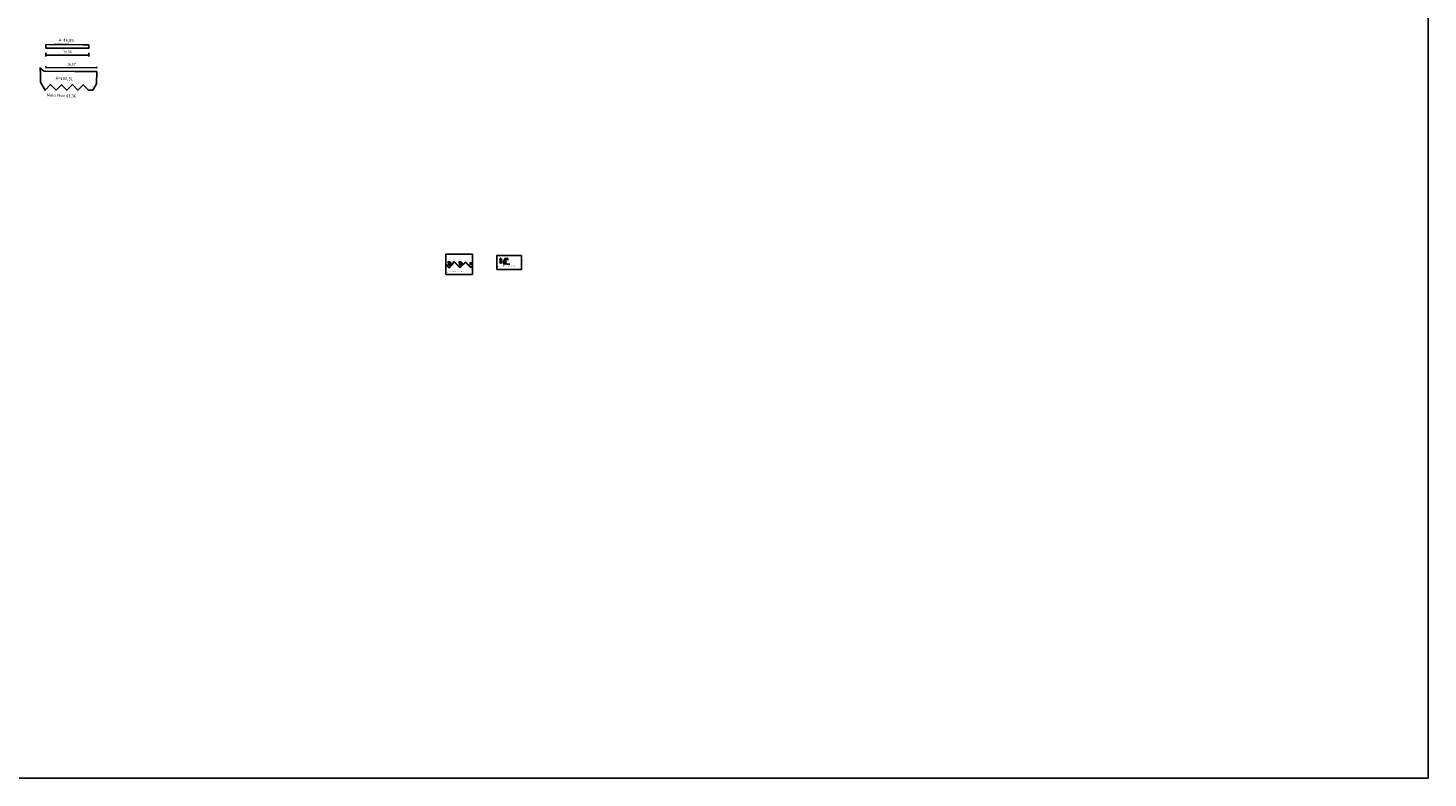
# Model space of a CAD drawing. Units: millimetres. Extents: x 1990 to 14281, y -4288 to 1782.
# Drawn here: x 7034 to 7501, y -4288 to -4038 of the extents above; entities that cross this region are included whole.
import ezdxf
from ezdxf.enums import TextEntityAlignment as Align

# ---------------------------------------------------------------- set-up
doc = ezdxf.new("R2010")
doc.units = ezdxf.units.MM
for name, color, linetype in [('ARQ-___-___-VST', 1, 'Continuous'), ('cota', 1, 'Continuous'), ('cota 1-100 - 1-75', 141, 'Continuous'), ('texto', 142, 'Continuous')]:
    doc.layers.add(name, color=color, linetype=linetype)
doc.layers.add('ARQ-__TOPOGRAFIA', color=5, linetype='Continuous', lineweight=0)
doc.layers.add('VEGETAÇÃO', color=102, linetype='Continuous', lineweight=5)
doc.styles.add('4.Esc_1_50', font='verdana.ttf', dxfattribs={"height": 0.125})
doc.styles.add('ROMANS', font='txt', dxfattribs={"width": 1.5})
doc.styles.add('VANUZA', font='verdana.ttf')
doc.dimstyles.new('cota 1-500', dxfattribs={"dimtxt": 0.85, "dimasz": 0.5, "dimexe": 0.4, "dimexo": 1.5, "dimgap": 0.58, "dimtad": 1, "dimzin": 4, "dimdsep": 46, "dimtxsty": 'ROMANS', "dimblk": 'ARCHTICK', "dimcen": 0, "dimdle": 0.15, "dimclrd": 10, "dimclre": 10, "dimclrt": 256, "dimazin": 1, "dimtfac": 1, "dimtix": 1, "dimtmove": 2, "dimatfit": 3, "dimldrblk": 'ARCHTICK', "dimfxl": 0, "dimlwd": -1, "dimlwe": -1, "dimarcsym": 0})
doc.dimstyles.new('V50', dxfattribs={"dimscale": 0, "dimtxt": 0.11, "dimasz": 0.08, "dimexe": 0.06, "dimexo": 0.06, "dimgap": 0.02, "dimtad": 1, "dimzin": 0, "dimdsep": 46, "dimtxsty": 'VANUZA', "dimblk1": 'OBLIQUE', "dimblk2": 'OBLIQUE', "dimsah": 1, "dimcen": 0, "dimdle": 0.06, "dimclrd": 256, "dimclre": 256, "dimclrt": 256, "dimadec": 0, "dimazin": 0, "dimtfac": 1, "dimtofl": 0, "dimtmove": 0, "dimatfit": 3, "dimldrblk": 'OBLIQUE', "dimfxl": 0, "dimtolj": 1, "dimtzin": 0, "dimarcsym": 0})

# ---------------------------------------------------------------- blocks, each defined once
blk = doc.blocks.new('_Oblique')
at = {"color": 0, "linetype": 'ByBlock', "lineweight": -2}
blk.add_line((-0.5, -0.5), (0.5, 0.5), dxfattribs=at)
blk = doc.blocks.new('*D34')
at = {"layer": 'cota', "lineweight": -2}
for p, q in [((7177.7, -4116.08), (7178.42, -4116.08)), ((7177.76, -4116.39), (7177.76, -4116.02)), ((7178.36, -4116.39), (7178.36, -4116.02))]:
    blk.add_line(p, q, dxfattribs=at)
at = {"layer": 'cota', "lineweight": -2, "xscale": 0.08, "yscale": 0.08, "zscale": 0.08, "rotation": 180}
blk.add_blockref('_Oblique', (7177.76, -4116.08), dxfattribs=at)
at = {"layer": 'cota', "lineweight": -2, "xscale": 0.08, "yscale": 0.08, "zscale": 0.08}
blk.add_blockref('_Oblique', (7178.36, -4116.08), dxfattribs=at)
at = {"layer": 'cota', "insert": (7178.06, -4116.01), "char_height": 0.11, "attachment_point": 5, "style": 'VANUZA'}
blk.add_mtext('\\A1;0.60', dxfattribs=at)
blk = doc.blocks.new('*D35')
at = {"layer": 'cota', "lineweight": -2}
for p, q in [((7178.42, -4116.45), (7178.77, -4116.45)), ((7178.42, -4117.05), (7178.77, -4117.05)), ((7178.71, -4116.39), (7178.71, -4117.11))]:
    blk.add_line(p, q, dxfattribs=at)
at = {"layer": 'cota', "lineweight": -2, "xscale": 0.08, "yscale": 0.08, "zscale": 0.08}
for p, rotation in [((7178.71, -4116.45), 90), ((7178.71, -4117.05), 270)]:
    blk.add_blockref('_Oblique', p, dxfattribs=dict(at, rotation=rotation))
at = {"layer": 'cota', "insert": (7178.63, -4116.75), "char_height": 0.11, "attachment_point": 5, "rotation": 90, "style": 'VANUZA'}
blk.add_mtext('\\A1;0.60', dxfattribs=at)
blk = doc.blocks.new('*D36')
at = {"layer": 'cota', "lineweight": -2}
for p, q in [((7174.03, -4116.08), (7174.75, -4116.08)), ((7174.09, -4116.39), (7174.09, -4116.02)), ((7174.69, -4116.39), (7174.69, -4116.02))]:
    blk.add_line(p, q, dxfattribs=at)
at = {"layer": 'cota', "lineweight": -2, "xscale": 0.08, "yscale": 0.08, "zscale": 0.08, "rotation": 180}
blk.add_blockref('_Oblique', (7174.09, -4116.08), dxfattribs=at)
at = {"layer": 'cota', "lineweight": -2, "xscale": 0.08, "yscale": 0.08, "zscale": 0.08}
blk.add_blockref('_Oblique', (7174.69, -4116.08), dxfattribs=at)
at = {"layer": 'cota', "insert": (7174.39, -4116.01), "char_height": 0.11, "attachment_point": 5, "style": 'VANUZA'}
blk.add_mtext('\\A1;0.60', dxfattribs=at)
blk = doc.blocks.new('*D37')
at = {"layer": 'cota', "lineweight": -2}
for p, q in [((7174.76, -4116.45), (7175.1, -4116.45)), ((7174.76, -4117.05), (7175.1, -4117.05)), ((7175.04, -4116.39), (7175.04, -4117.11))]:
    blk.add_line(p, q, dxfattribs=at)
at = {"layer": 'cota', "lineweight": -2, "xscale": 0.08, "yscale": 0.08, "zscale": 0.08}
for p, rotation in [((7175.04, -4116.45), 90), ((7175.04, -4117.05), 270)]:
    blk.add_blockref('_Oblique', p, dxfattribs=dict(at, rotation=rotation))
at = {"layer": 'cota', "insert": (7174.96, -4116.75), "char_height": 0.11, "attachment_point": 5, "rotation": 90, "style": 'VANUZA'}
blk.add_mtext('\\A1;0.60', dxfattribs=at)
blk = doc.blocks.new('_ArchTick')
at = {"layer": 'cota 1-100 - 1-75', "color": 0, "const_width": 0.15}
blk.add_lwpolyline([(-0.5, -0.5), (0.5, 0.5)], dxfattribs=at)
blk = doc.blocks.new('*D103')
at = {"color": 10}
for p, q in [((7039.88, -4047.2), (7054.49, -4047.2)), ((7040.03, -4046.36), (7040.03, -4047.6)), ((7054.34, -4046.36), (7054.34, -4047.6))]:
    blk.add_line(p, q, dxfattribs=at)
at = {"color": 10, "xscale": 0.5, "yscale": 0.5, "zscale": 0.5, "rotation": 180}
blk.add_blockref('_ArchTick', (7040.03, -4047.2), dxfattribs=at)
at = {"color": 10, "xscale": 0.5, "yscale": 0.5, "zscale": 0.5}
blk.add_blockref('_ArchTick', (7054.34, -4047.2), dxfattribs=at)
at = {"insert": (7047.19, -4046.2), "char_height": 0.85, "attachment_point": 5, "style": 'ROMANS'}
blk.add_mtext('14.30', dxfattribs=at)
blk = doc.blocks.new('*D112')
at = {"color": 10}
for p, q in [((7039.88, -4051.27), (7057.14, -4051.46)), ((7040.03, -4051.05), (7040.03, -4050.87)), ((7056.99, -4051.24), (7056.99, -4051.06))]:
    blk.add_line(p, q, dxfattribs=at)
at = {"color": 10, "xscale": 0.5, "yscale": 0.5, "zscale": 0.5}
for p, rotation in [((7040.03, -4051.27), 179.385578024189), ((7056.99, -4051.46), 359.385578024189)]:
    blk.add_blockref('_ArchTick', p, dxfattribs=dict(at, rotation=rotation))
at = {"insert": (7048.52, -4050.36), "char_height": 0.85, "attachment_point": 5, "rotation": 359.3856, "style": 'ROMANS'}
blk.add_mtext('16.97', dxfattribs=at)

msp = doc.modelspace()

# ---------------------------------------------------------------- hatches: boundary and pattern name
at = {"layer": 'ARQ-___-___-VST'}
h = msp.add_hatch(dxfattribs=at)
h.set_pattern_fill('LINE', color=4, scale=0.0025, angle=90, style=0)
h.set_pattern_definition([(90, (5479.4864936, -5325.794947), (-0.0079375, 5e-19), [])])
h.paths.add_polyline_path([(7192.73631, -4116.71192, -0.280406855), (7192.6864, -4116.71192), (7192.6864, -4117.01192, 0.280406855), (7192.73631, -4117.01192)])
h.paths.add_polyline_path([(7193.34048, -4116.66111, -0.280406855), (7193.29057, -4116.66111), (7193.29057, -4116.96111, 0.280406855), (7193.34048, -4116.96111)])
h.paths.add_polyline_path([(7192.99443, -4116.16331, -0.280985925), (7192.94443, -4116.16337), (7192.94443, -4116.46337, 0.280985925), (7192.99443, -4116.46331)])
at = {"layer": 'VEGETAÇÃO'}
h = msp.add_hatch(dxfattribs=at)
h.set_pattern_fill('AR-SAND', color=256, scale=0.0015, style=0)
h.set_pattern_definition([(37.5, (18.6962, -154.159256), (-0.00240004694, 0.0734119856), [0, -0.057912, 0, -0.06477, 0, -0.0619125]), (7.5, (18.6962, -154.15926), (0.0674284925, 0.1075237651), [0, -0.031242, 0, -0.052197, 0, -0.0200025]), (327.5, (18.649335, -154.159256), (0.11864885554, 0.0002155777), [0, -0.01905, 0, -0.06858, 0, -0.089535]), (317.5, (18.64934, -154.15926), (0.1145334679, 0.0334393985), [0, -0.009525, 0, -0.044958, 0, -0.051435])])
h.paths.add_polyline_path([(7174.69742, -4116.47531), (7174.09742, -4116.47531), (7174.09742, -4117.07531), (7174.69742, -4117.07531)])
h.paths.add_polyline_path([(7174.59742, -4116.77531, -1), (7174.19742, -4116.77531, -1)], flags=16)
h = msp.add_hatch(dxfattribs=at)
h.set_pattern_fill('AR-SAND', color=256, scale=0.0015, style=0)
h.set_pattern_definition([(37.5, (22.356037, -154.136975), (-0.00240004694, 0.0734119856), [0, -0.057912, 0, -0.06477, 0, -0.0619125]), (7.5, (22.35604, -154.13698), (0.0674284925, 0.1075237651), [0, -0.031242, 0, -0.052197, 0, -0.0200025]), (327.5, (22.309174, -154.136975), (0.11864885554, 0.0002155777), [0, -0.01905, 0, -0.06858, 0, -0.089535]), (317.5, (22.30917, -154.13698), (0.1145334679, 0.0334393985), [0, -0.009525, 0, -0.044958, 0, -0.051435])])
h.paths.add_polyline_path([(7178.35726, -4116.45303), (7177.75726, -4116.45303), (7177.75726, -4117.05303), (7178.35726, -4117.05303)])
h.paths.add_polyline_path([(7178.25726, -4116.75303, -1), (7177.85726, -4116.75303, -1)], flags=16)
h = msp.add_hatch(dxfattribs=at)
h.set_pattern_fill('AR-SAND', color=256, scale=0.0015, style=0)
h.set_pattern_definition([(37.5, (25.9385, -154.115986), (-0.00240004694, 0.0734119856), [0, -0.057912, 0, -0.06477, 0, -0.0619125]), (7.5, (25.9385, -154.11599), (0.0674284925, 0.1075237651), [0, -0.031242, 0, -0.052197, 0, -0.0200025]), (327.5, (25.89164, -154.115986), (0.11864885554, 0.0002155777), [0, -0.01905, 0, -0.06858, 0, -0.089535]), (317.5, (25.89164, -154.11599), (0.1145334679, 0.0334393985), [0, -0.009525, 0, -0.044958, 0, -0.051435])])
h.paths.add_polyline_path([(7181.93973, -4116.43204), (7181.33973, -4116.43204), (7181.33973, -4117.03204), (7181.93973, -4117.03204)])
h.paths.add_polyline_path([(7181.83973, -4116.73204, -1), (7181.43973, -4116.73204, -1)], flags=16)

# ---------------------------------------------------------------- linework, layer by layer
at = {"color": 1}
for p, q in [((7193.04443, -4114.96337), (7193.11874, -4114.96337)), ((7193.11874, -4114.96337), (7193.20465, -4115.01822)), ((7193.15466, -4115.23791), (7193.22896, -4115.23791)), ((7193.20465, -4115.01822), (7193.27412, -4115.01822)), ((7193.22896, -4115.23791), (7193.31488, -4115.29277)), ((7193.27412, -4115.01822), (7194.10427, -4115.01822)), ((7193.38434, -4115.29277), (7194.21449, -4115.29277)), ((7193.56047, -4116.81111), (7193.63478, -4116.81111)), ((7193.63478, -4116.81111), (7193.72069, -4116.86596)), ((7193.72069, -4116.86596), (7193.79015, -4116.86596)), ((7193.79015, -4116.86596), (7194.6203, -4116.86596))]:
    msp.add_line(p, q, dxfattribs=at)
msp.add_lwpolyline([(7500.57861, -3603.29902), (6584.11108, -3603.29902), (6584.11108, -4288.25222), (7500.57861, -4288.25222)], close=True, dxfattribs=at)
msp.add_lwpolyline([(7054.3397, -4043.70482), (7052.35339, -4043.70482), (7047.55027, -4043.67507), (7042.77206, -4043.64531), (7040.00244, -4043.72409), (7040.03478, -4044.86097), (7054.3397, -4044.86097), (7054.3397, -4043.70482)])
msp.add_lwpolyline([(7038.1917, -4051.33517, 0.300804868), (7040.01163, -4052.55469), (7049.61078, -4052.65764), (7056.97695, -4052.65764), (7056.91271, -4056.72863), (7055.65304, -4058.82966), (7054.26171, -4058.82966), (7052.47778, -4057.04573), (7050.72739, -4058.83087), (7048.8916, -4056.99508), (7047.06605, -4058.85687), (7045.20143, -4057.05259), (7043.45104, -4058.83773), (7041.61525, -4057.00194), (7039.78971, -4058.86373), (7038.32074, -4056.4136), (7038.27005, -4056.12468), (7038.27005, -4053.89025), (7038.1917, -4051.33517)], format="xyb")
for points in [[(7173.29555, -4120.31691), (7182.18606, -4120.31691), (7182.18606, -4113.59792), (7173.29555, -4113.59792)], [(7190.29399, -4118.68855), (7198.49443, -4118.68855), (7198.49443, -4114.04578), (7190.29399, -4114.04578)]]:
    msp.add_lwpolyline(points, close=True)
at = {"color": 4}
msp.add_solid([(7193.04443, -4114.9717), (7193.04443, -4114.95503), (7192.99443, -4114.96337)], dxfattribs=at)
at = {"color": 1}
for points in [[(7193.15466, -4115.24625), (7193.15466, -4115.22958), (7193.10466, -4115.23791)], [(7193.56047, -4116.81945), (7193.56047, -4116.80278), (7193.51047, -4116.81111)]]:
    msp.add_solid(points, dxfattribs=at)
at = {"layer": 'ARQ-___-___-VST', "color": 4}
for p, q in [((7191.54336, -4114.97764), (7191.30376, -4115.48701)), ((7191.30481, -4115.49947), (7191.312, -4115.49886)), ((7191.312, -4115.49886), (7191.30585, -4115.51192)), ((7191.56599, -4114.98828), (7191.32638, -4115.49765)), ((7191.32638, -4115.49765), (7191.88732, -4115.45047)), ((7191.32848, -4115.52257), (7191.88941, -4115.47538)), ((7191.88732, -4115.45047), (7191.56599, -4114.98828)), ((7191.90784, -4115.4362), (7191.58651, -4114.97401)), ((7191.83053, -4116.1256), (7191.68598, -4115.87523)), ((7192.6864, -4115.51192), (7192.6864, -4117.01192)), ((7192.73353, -4115.61641), (7193.29057, -4115.56359)), ((7192.73353, -4116.06593), (7193.29057, -4116.01311)), ((7192.92371, -4116.07301), (7192.73353, -4116.51093)), ((7192.73353, -4116.51093), (7193.29057, -4116.45811)), ((7192.94484, -4115.0732), (7192.73631, -4115.55339)), ((7192.96777, -4115.08316), (7192.73631, -4115.61615)), ((7192.73631, -4115.51192), (7192.73631, -4115.61615)), ((7192.92853, -4115.62303), (7192.73631, -4116.06567)), ((7192.90011, -4115.62573), (7192.73631, -4116.00291)), ((7192.73631, -4115.64104), (7192.73631, -4116.06567)), ((7192.89529, -4116.07571), (7192.73631, -4116.44178)), ((7192.73631, -4116.09067), (7192.73631, -4116.50454)), ((7192.73631, -4116.53556), (7192.73631, -4117.01192)), ((7192.73681, -4115.64121), (7193.29293, -4115.58848)), ((7192.73681, -4116.09073), (7193.29293, -4116.038)), ((7192.73681, -4116.53573), (7193.29293, -4116.483)), ((7192.94207, -4115.96798), (7192.90666, -4116.04952)), ((7192.94484, -4115.52272), (7192.91148, -4115.59954)), ((7192.965, -4115.97794), (7192.93509, -4116.04682)), ((7192.96777, -4115.53268), (7192.93991, -4115.59684)), ((7192.94443, -4114.96337), (7192.94443, -4115.0742)), ((7192.94443, -4115.14393), (7192.94443, -4115.52372)), ((7192.94443, -4115.58642), (7192.94443, -4115.59641)), ((7192.94443, -4115.62152), (7192.94443, -4115.96716)), ((7192.94443, -4116.02529), (7192.94443, -4116.04593)), ((7192.94443, -4116.07105), (7192.94443, -4116.46337)), ((7192.97024, -4115.97937), (7193.01023, -4116.03969)), ((7192.97302, -4115.08459), (7193.29057, -4115.56359)), ((7192.97302, -4115.53411), (7193.01019, -4115.59018)), ((7192.99108, -4115.96556), (7193.03845, -4116.03702)), ((7192.99385, -4115.07077), (7193.29057, -4115.51835)), ((7192.99385, -4115.52029), (7193.03841, -4115.5875)), ((7192.99443, -4114.96337), (7192.99443, -4115.07169)), ((7192.99443, -4115.12016), (7192.99443, -4115.52151)), ((7192.99443, -4115.56642), (7192.99443, -4115.59167)), ((7192.99443, -4115.61678), (7192.99443, -4115.97062)), ((7192.99443, -4116.01586), (7192.99443, -4116.04119)), ((7192.99443, -4116.0663), (7192.99443, -4116.46337)), ((7193.02585, -4115.61381), (7193.29057, -4116.01311)), ((7193.0259, -4116.06332), (7193.28779, -4116.45838)), ((7193.05407, -4115.61113), (7193.29057, -4115.96787)), ((7193.05412, -4116.06065), (7193.28779, -4116.41313)), ((7193.29057, -4115.46111), (7193.29057, -4115.56359)), ((7193.29057, -4115.5887), (7193.29057, -4116.01311)), ((7193.29057, -4116.03823), (7193.29057, -4116.45811)), ((7193.29057, -4116.48323), (7193.29057, -4116.48567)), ((7193.29057, -4116.48323), (7193.29057, -4116.96111)), ((7193.34048, -4115.46111), (7193.34048, -4116.96111))]:
    msp.add_line(p, q, dxfattribs=at)
msp.add_lwpolyline([(7191.68598, -4115.87523), (7191.39688, -4116.37597), (7191.97508, -4116.37597)], close=True, dxfattribs=at)
for centre, radius in [((7191.30585, -4115.51192), 0.025), ((7191.68598, -4116.20906), 0.35), ((7191.56389, -4114.96337), 0.025), ((7191.90994, -4115.46111), 0.025)]:
    msp.add_circle(centre, radius, dxfattribs=at)
for centre, radius, start, end in [((7191.59323, -4115.31213), 0.3, 103.4903125, 206.1259376), ((7191.59323, -4115.31213), 0.3, 212.0109568, 217.6052934), ((7191.59323, -4115.31213), 0.25, 113.398503, 196.2177472), ((7191.59323, -4115.31213), 0.25, 204.2665232, 225.3497269), ((7191.59323, -4115.31213), 0.3, 223.4903125, 326.1259376), ((7191.59323, -4115.31213), 0.25, 233.398503, 316.2177472), ((7191.59323, -4115.31213), 0.25, 84.2665232, 105.3497269), ((7191.59323, -4115.31213), 0.3, 92.0109568, 97.6052934), ((7191.59323, -4115.31213), 0.3, 343.4903125, 86.1259376), ((7191.59323, -4115.31213), 0.25, 353.398503, 76.2177472), ((7191.59323, -4115.31213), 0.25, 324.2665232, 345.3497269), ((7191.59323, -4115.31213), 0.3, 332.0109568, 337.6052934), ((7192.71135, -4115.55293), 0.048, 58.672279, 121.327721), ((7192.71135, -4115.47092), 0.048, 238.672279, 301.327721), ((7192.71135, -4116.67092), 0.048, 238.672279, 301.327721), ((7192.71135, -4116.97092), 0.048, 238.672279, 301.327721), ((7192.74119, -4115.62802), 0.0139, 123.3933817, 251.6484226), ((7192.74119, -4116.07754), 0.0139, 123.3933817, 251.6484226), ((7192.74119, -4116.52254), 0.0139, 123.3933817, 251.6484226), ((7192.95084, -4115.97993), 0.01429, 7.991797, 129.9916731), ((7192.96939, -4115.00437), 0.048, 58.672279, 121.327721), ((7192.96939, -4114.92236), 0.048, 238.672279, 301.327721), ((7192.95362, -4115.08515), 0.01429, 7.991797, 129.9916731), ((7192.95362, -4115.53467), 0.01429, 7.991797, 129.9916731), ((7192.96939, -4116.12236), 0.048, 238.672279, 301.327721), ((7192.96939, -4116.42236), 0.048, 238.672279, 301.327721), ((7192.9834, -4115.97733), 0.01341, 50.0806954, 187.792251), ((7192.98617, -4115.08255), 0.01341, 207.1211631, 187.792251), ((7192.98617, -4115.53207), 0.01341, 50.0806954, 187.792251), ((7193.31553, -4115.50211), 0.048, 58.672279, 121.327721), ((7193.31553, -4115.42011), 0.048, 238.6722767, 301.327721), ((7193.28569, -4115.57661), 0.0139, 301.3684755, 69.4645116), ((7193.28569, -4116.02613), 0.0139, 301.3684755, 69.4645116), ((7193.28569, -4116.47113), 0.0139, 301.3684755, 69.4645116), ((7193.31553, -4116.62011), 0.048, 238.672279, 301.327721), ((7193.31553, -4116.92011), 0.048, 238.672279, 301.327721)]:
    msp.add_arc(centre, radius, start, end, dxfattribs=at)
for p in [(7191.30585, -4115.51192), (7191.56389, -4114.96337), (7191.90994, -4115.46111)]:
    msp.add_point(p, dxfattribs=at)
at = {"layer": 'ARQ-__TOPOGRAFIA', "color": 1}
msp.add_line((7193.31488, -4115.29277), (7193.38434, -4115.29277), dxfattribs=at)
at = {"layer": 'ARQ-__TOPOGRAFIA'}
for points in [[(7173.29555, -4116.82096), (7174.39742, -4117.97531), (7176.14289, -4115.97913), (7178.01159, -4117.93681), (7179.86058, -4116.06817), (7181.6052, -4117.89587), (7182.18606, -4117.33492)], [(7173.29555, -4117.0382), (7174.40228, -4118.19763), (7176.14774, -4116.20146), (7178.00965, -4118.15202), (7179.85864, -4116.28338), (7181.60087, -4118.10858), (7182.18606, -4117.54345)]]:
    msp.add_lwpolyline(points, dxfattribs=at)
at = {"layer": 'VEGETAÇÃO', "color": 3}
for points in [[(7174.09742, -4117.07531), (7174.69742, -4117.07531), (7174.69742, -4116.47531), (7174.09742, -4116.47531)], [(7177.75726, -4117.05303), (7178.35726, -4117.05303), (7178.35726, -4116.45303), (7177.75726, -4116.45303)], [(7181.33973, -4117.03204), (7181.93973, -4117.03204), (7181.93973, -4116.43204), (7181.33973, -4116.43204)]]:
    msp.add_lwpolyline(points, close=True, dxfattribs=at)
for centre in [(7174.39742, -4116.77531), (7178.05726, -4116.75303), (7181.63973, -4116.73204)]:
    msp.add_circle(centre, 0.2, dxfattribs=at)

# ---------------------------------------------------------------- texts
at = {"layer": 'texto'}
for s, p in [('A=16,89', (7044.27673, -4042.95309)), ('A=100,31', (7043.28932, -4055.69316)), ('Meio Fio= 43.36', (7040.29341, -4061.26029))]:
    msp.add_text(s, height=1, rotation=357.7704537, dxfattribs=at).set_placement(p, align=Align.BOTTOM_LEFT)
at = {"layer": 'texto', "color": 4, "char_height": 0.22, "width": 9.873, "attachment_point": 1, "style": '4.Esc_1_50'}
for s, insert in [('DETALHE ARBORIZAÇÃO DE CALÇADAS', (7173.66393, -4119.17134)), ('DETALHE GRADE METÁLICA - PROTEÇÃO ÁRVORES', (7190.42312, -4117.39637))]:
    msp.add_mtext(s, dxfattribs=dict(at, insert=insert))
at = {"layer": 'texto', "char_height": 0.15, "width": 9.3726543, "attachment_point": 1, "style": '4.Esc_1_50'}
for insert in [(7190.42312, -4117.76068), (7173.66393, -4119.53565)]:
    msp.add_mtext('ESC.: 1:50 ', dxfattribs=dict(at, insert=insert))
at = {"layer": 'texto', "char_height": 0.05, "attachment_point": 7}
for s, insert in [("Tubo de Aço %%C 2''/ chapa 18", (7193.22026, -4114.97391)), ("Tubo de Aço %%C 1''/ chapa 18", (7193.33972, -4115.24846)), ('Enterrada no lado externo\\P da manilha 30cm', (7193.7363, -4116.82166))]:
    msp.add_mtext(s, dxfattribs=dict(at, insert=insert))

# ---------------------------------------------------------------- dimensions: what is measured, and where the dimension line sits
dim = msp.add_linear_dim(base=(7054.3397, -4047.20116), p1=(7040.03478, -4044.86097), p2=(7054.3397, -4044.86097), dimstyle='cota 1-500', override={"dimfxl": 0.1})
dim.commit()
dim.dimension.update_dxf_attribs({"geometry": '*D103', "text_midpoint": (7047.18724, -4046.19616)})
dim = msp.add_aligned_dim(p1=(7040.01163, -4052.55469), p2=(7056.97571, -4052.73662), distance=1.28047, dimstyle='cota 1-500', override={"dimfxl": 0.1})
dim.commit()
dim.dimension.update_dxf_attribs({"geometry": '*D112', "text_midpoint": (7048.51818, -4050.36032)})
at = {"layer": 'cota'}
for base, p1, p2, picture, middle in [((7174.69295, -4116.08289), (7174.09295, -4116.45303), (7174.69295, -4116.45303), '*D36', (7174.39295, -4116.00564)), ((7178.35726, -4116.08289), (7177.75726, -4116.45303), (7178.35726, -4116.45303), '*D34', (7178.05726, -4116.00564))]:
    dim = msp.add_linear_dim(base=base, p1=p1, p2=p2, dimstyle='V50', override={"dimscale": 1}, dxfattribs=at)
    dim.commit()
    dim.dimension.update_dxf_attribs({"geometry": picture, "text_midpoint": middle})
for base, p1, p2, picture, middle in [((7175.04151, -4117.05303), (7174.69742, -4116.45303), (7174.69742, -4117.05303), '*D37', (7174.96426, -4116.75303)), ((7178.70582, -4117.05303), (7178.36173, -4116.45303), (7178.36173, -4117.05303), '*D35', (7178.62857, -4116.75303))]:
    dim = msp.add_linear_dim(base=base, p1=p1, p2=p2, angle=90, dimstyle='V50', override={"dimscale": 1}, dxfattribs=at)
    dim.commit()
    dim.dimension.update_dxf_attribs({"geometry": picture, "text_midpoint": middle})

doc.saveas('drawing.dxf')
